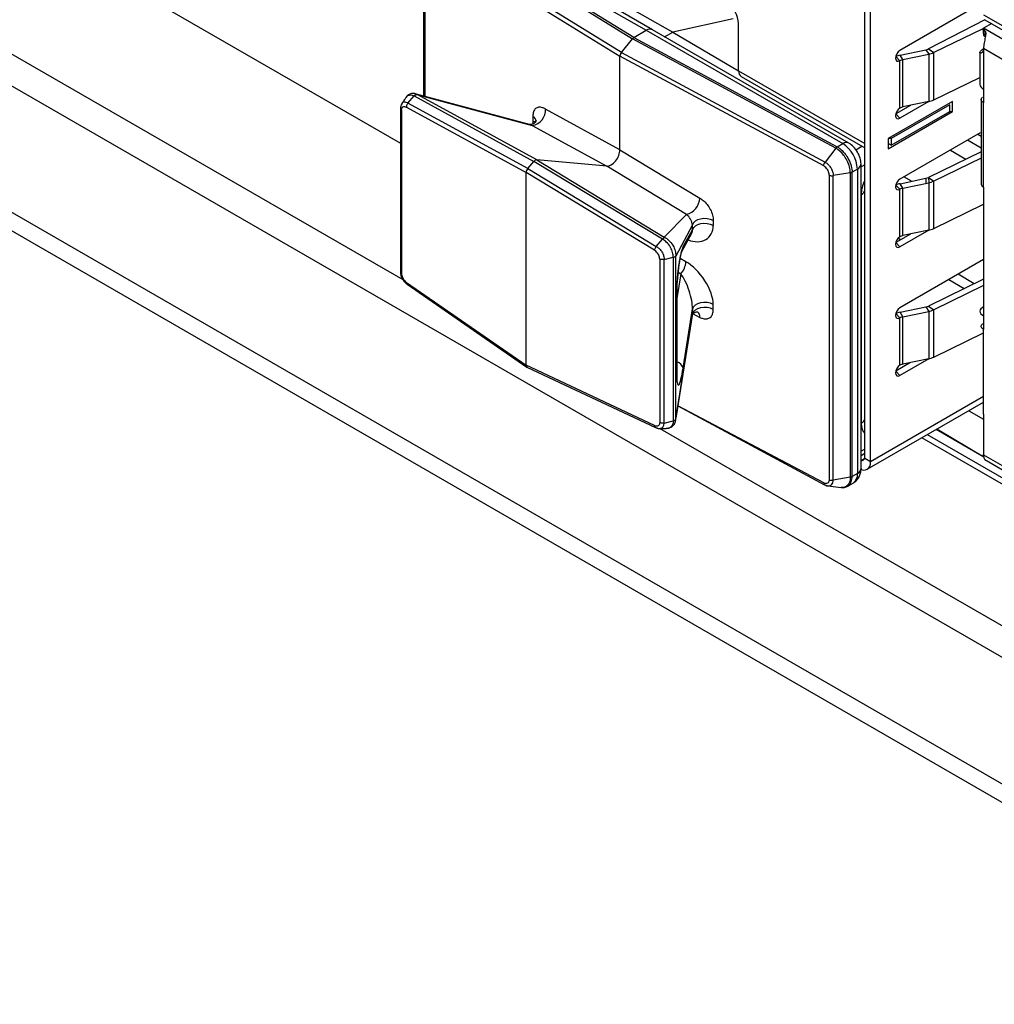
# Model space of a CAD drawing. Units: millimetres. Extents: x 17 to 584, y 10 to 410.
# Drawn here: x 428 to 438, y 91 to 101 of the extents above; entities that cross this region are included whole.
import ezdxf

# ---------------------------------------------------------------- set-up
doc = ezdxf.new("R2010")
doc.units = ezdxf.units.MM
doc.linetypes.add('SLD-Solid', pattern=[0])

msp = doc.modelspace()

# ---------------------------------------------------------------- linework, layer by layer
at = {"color": 7, "linetype": 'SLD-Solid', "lineweight": 25}
for p, q in [((474.6417, 73.3869), (368.6041, 134.6011)), ((490.1758, 63.1971), (368.6041, 133.379)), ((368.65, 133.1766), (490.3453, 62.9233)), ((436.2729, 96.6939), (436.2729, 104.8267)), ((436.3295, 96.6613), (436.3295, 104.794)), ((434.0461, 100.7562), (432.2173, 101.8883)), ((432.2707, 101.9192), (434.1658, 100.8252)), ((434.2258, 100.8312), (432.3307, 101.9251)), ((428.2246, 101.7956), (431.7933, 99.7355)), ((432.2029, 101.8759), (434.032, 100.7436)), ((432.0175, 101.6965), (432.0173, 100.1912)), ((432.078, 101.7094), (433.9112, 100.5745)), ((433.9254, 100.611), (432.0927, 101.7455)), ((436.2729, 99.7315), (436.2729, 101.7565)), ((433.5294, 101.3153), (434.4203, 100.8089)), ((437.4199, 101.0958), (436.6124, 100.6296)), ((435.0049, 100.9354), (434.4203, 100.8089)), ((435.0567, 100.4336), (435.0567, 100.8908)), ((437.4319, 100.9275), (436.8868, 100.646)), ((437.4139, 100.8407), (436.9383, 100.6107)), ((437.4199, 100.8444), (437.4139, 100.8407)), ((437.4139, 100.8407), (437.4296, 100.8275)), ((437.4139, 100.8407), (437.4179, 100.7778)), ((437.4979, 100.8894), (437.4199, 100.8444)), ((437.4319, 100.9275), (445.7657, 96.1165)), ((433.9254, 100.611), (434.032, 100.7436)), ((435.9935, 99.6877), (434.032, 100.7436)), ((434.0461, 100.7562), (434.1658, 100.8252)), ((434.0461, 100.7562), (436.0074, 99.7004)), ((434.1658, 100.8252), (436.0608, 99.7312)), ((436.1208, 99.7372), (434.2258, 100.8312)), ((434.4203, 100.8089), (435.0567, 100.4336)), ((437.4179, 100.7778), (437.4358, 100.7661)), ((437.4296, 100.8275), (437.4358, 100.7661)), ((437.4398, 100.7906), (437.4337, 100.787)), ((436.8868, 100.646), (436.9383, 100.6107)), ((437.4199, 100.6484), (437.4199, 100.2565)), ((433.9112, 99.6729), (433.9112, 100.5745)), ((435.877, 99.5163), (433.9112, 100.5745)), ((433.9254, 100.611), (435.8907, 99.553)), ((436.6142, 100.5858), (436.8628, 100.638)), ((436.6416, 100.5424), (436.6142, 100.5858)), ((436.6416, 100.5424), (436.8901, 100.5946)), ((436.8628, 100.638), (436.8901, 100.5946)), ((436.8901, 100.5946), (436.8901, 100.1374)), ((436.9383, 100.1534), (436.9383, 100.6107)), ((437.3847, 100.6117), (437.3847, 100.3027)), ((436.6124, 100.0744), (436.6124, 100.5317)), ((436.6416, 100.0851), (436.6416, 100.5424)), ((435.0567, 100.4336), (436.2729, 99.7315)), ((435.0816, 100.3786), (436.2729, 99.6909)), ((436.9383, 100.1534), (437.3847, 100.3697)), ((431.8648, 100.1226), (431.9245, 100.1922)), ((431.9245, 100.1922), (431.9248, 100.1924)), ((431.9248, 100.1924), (433.0812, 99.5602)), ((433.0375, 99.917), (431.9343, 100.2136)), ((433.1082, 99.575), (431.9604, 100.2026)), ((431.9604, 100.2026), (433.0655, 99.9074)), ((437.4109, 100.1802), (437.4109, 100.1802)), ((437.4199, 100.2565), (437.4199, 100.1258)), ((431.7936, 100.0729), (431.7933, 98.493)), ((431.851, 100.0839), (433.0061, 99.4524)), ((433.0214, 99.4903), (431.8648, 100.1226)), ((437.1215, 100.1397), (436.4992, 99.7804)), ((437.0932, 100.107), (436.5275, 99.7804)), ((436.7139, 100.1003), (436.5723, 100.0186)), ((436.8901, 100.1374), (436.6124, 99.9764)), ((436.8901, 100.1374), (436.6416, 100.0851)), ((437.0932, 100.107), (437.0932, 100.107)), ((437.0932, 100.0417), (437.0932, 100.107)), ((437.1215, 100.0417), (437.1215, 100.1397)), ((437.3964, 100.1616), (437.3964, 99.3389)), ((437.4199, 99.3093), (437.4199, 100.1258)), ((431.804, 100.056), (431.804, 98.4777)), ((433.0716, 99.9937), (433.0716, 99.9461)), ((433.9112, 99.6729), (433.1927, 100.0657)), ((436.4992, 99.6825), (437.1215, 100.0417)), ((436.5275, 99.7151), (437.0932, 100.0417)), ((437.0932, 100.0417), (437.1215, 100.0417)), ((433.0655, 99.9074), (433.784, 99.5146)), ((437.3867, 99.8355), (436.6124, 99.3885)), ((437.3867, 99.8355), (437.3867, 99.8355)), ((436.0074, 99.7004), (436.0608, 99.7312)), ((436.4992, 99.7804), (436.4992, 99.6825)), ((436.5275, 99.7804), (436.4992, 99.7804)), ((436.5275, 99.7151), (436.4992, 99.7314)), ((436.5275, 99.7804), (436.5275, 99.7151)), ((433.9112, 99.6729), (434.6817, 99.2061)), ((435.9935, 99.6877), (435.8907, 99.553)), ((437.3964, 99.6518), (436.8868, 99.4049)), ((433.0214, 99.4903), (433.0812, 99.5602)), ((434.3212, 98.8089), (433.0812, 99.5602)), ((433.1082, 99.575), (434.3392, 98.8293)), ((433.784, 99.5146), (433.1082, 99.575)), ((434.5545, 99.0478), (433.784, 99.5146)), ((436.2374, 96.5957), (436.2374, 99.5353)), ((437.3964, 99.5915), (436.9383, 99.3695)), ((433.0061, 97.593), (433.0061, 99.4524)), ((434.2449, 98.7019), (433.0061, 99.4524)), ((433.0214, 99.4903), (434.2618, 98.7388)), ((435.9306, 99.4278), (435.9306, 96.4883)), ((436.1338, 99.4508), (435.9693, 99.4226)), ((435.9693, 96.483), (435.9693, 99.4226)), ((436.1338, 99.4508), (436.1338, 96.5112)), ((436.2022, 99.4863), (436.1508, 99.4566)), ((436.1508, 96.517), (436.1508, 99.4566)), ((436.2022, 99.4863), (436.2022, 96.5467)), ((436.6142, 99.3446), (436.8628, 99.3969)), ((436.6416, 99.3013), (436.6142, 99.3446)), ((436.6416, 99.3013), (436.8901, 99.3535)), ((436.8868, 99.4049), (436.9383, 99.3695)), ((436.8901, 99.3535), (436.8901, 98.8962)), ((436.9383, 98.9123), (436.9383, 99.3695)), ((436.2382, 99.2381), (436.2382, 97.0324)), ((436.6124, 98.8332), (436.6124, 99.2905)), ((436.6416, 98.844), (436.6416, 99.3013)), ((437.4199, 99.3093), (437.4199, 99.146)), ((436.9383, 98.9123), (437.4199, 99.146)), ((437.4199, 99.146), (437.4199, 98.0682)), ((434.3392, 98.8293), (434.5545, 99.0478)), ((434.6109, 98.9482), (434.4511, 98.6457)), ((434.6109, 98.9006), (434.6109, 98.9482)), ((434.8116, 98.9892), (434.8116, 98.9416)), ((434.5088, 98.6916), (434.6046, 98.8658)), ((434.5212, 98.7373), (434.6109, 98.9006)), ((436.7139, 98.8592), (436.5723, 98.7775)), ((436.8901, 98.8962), (436.6124, 98.7353)), ((436.8901, 98.8962), (436.6416, 98.844)), ((434.2618, 98.7388), (434.321, 98.8087)), ((434.321, 98.8087), (434.3212, 98.8089)), ((434.2952, 98.6179), (434.2952, 97.0396)), ((434.3375, 98.6139), (434.4263, 98.6346)), ((434.3375, 97.0345), (434.3375, 98.6139)), ((434.4265, 98.6347), (434.4263, 98.6346)), ((434.4265, 98.6347), (434.4265, 97.0553)), ((434.4511, 98.6466), (434.4511, 98.6457)), ((434.4511, 97.0806), (434.4511, 98.6457)), ((437.4199, 98.6135), (436.6124, 98.1474)), ((431.851, 98.3917), (433.0061, 97.593)), ((431.8571, 98.3748), (433.0135, 97.5752)), ((437.4199, 98.422), (436.8868, 98.1638)), ((434.4605, 98.3193), (434.4605, 97.4841)), ((434.4617, 97.4938), (434.4617, 98.329)), ((437.4199, 98.3617), (436.9383, 98.1284)), ((434.8116, 98.1318), (434.8116, 98.1793)), ((434.6109, 98.0907), (434.4511, 97.0806)), ((434.5212, 97.5646), (434.6109, 98.1383)), ((434.6109, 98.1383), (434.6109, 98.0907)), ((436.6142, 98.1035), (436.8628, 98.1557)), ((436.6416, 98.0601), (436.6142, 98.1035)), ((436.6416, 98.0601), (436.8901, 98.1123)), ((436.8628, 98.1557), (436.8901, 98.1123)), ((436.8868, 98.1638), (436.9383, 98.1284)), ((436.8901, 98.1123), (436.8901, 97.6551)), ((436.9383, 97.6711), (436.9383, 98.1284)), ((434.4482, 97.054), (434.6082, 98.069)), ((434.6085, 98.0753), (434.6082, 98.069)), ((436.6124, 97.5921), (436.6124, 98.0494)), ((436.6416, 97.6028), (436.6416, 98.0601)), ((437.4109, 97.9919), (437.4199, 97.9883)), ((437.4109, 97.9919), (437.4199, 97.9883)), ((437.4199, 98.0682), (437.4199, 97.9375)), ((436.9383, 97.6711), (437.4199, 97.9044)), ((437.4199, 97.121), (437.4199, 97.9375)), ((436.7139, 97.618), (436.5723, 97.5363)), ((436.8901, 97.6551), (436.6124, 97.4941)), ((436.8901, 97.6551), (436.6416, 97.6028)), ((434.2449, 97.0097), (433.0061, 97.593)), ((433.0135, 97.5752), (434.2556, 96.9902)), ((434.462, 97.4756), (434.4617, 97.4938)), ((436.2964, 96.588), (437.4199, 97.2366)), ((434.4713, 97.2004), (435.8857, 96.439)), ((434.3375, 97.0345), (434.4263, 97.0552)), ((434.4265, 97.0553), (434.4263, 97.0552)), ((434.4511, 97.079), (434.4511, 97.0806)), ((437.4199, 97.121), (437.4199, 96.9577)), ((437.4199, 96.9577), (437.4199, 96.729)), ((436.2374, 96.7224), (436.2729, 96.7429)), ((436.3295, 96.6613), (436.2729, 96.6939)), ((437.4139, 96.7258), (437.4199, 96.729)), ((437.4199, 96.729), (437.69, 96.5731)), ((437.4322, 96.682), (437.7178, 96.5164)), ((436.1338, 96.5112), (435.9693, 96.483)), ((436.2022, 96.5467), (436.1508, 96.517)), ((435.8854, 96.4393), (435.8907, 96.4377)), ((435.9186, 96.4296), (436.0457, 96.4126)), ((436.107, 96.4251), (436.1608, 96.4552))]:
    msp.add_line(p, q, dxfattribs=at)
at = {"color": 8, "linetype": 'SLD-Solid', "lineweight": 25}
for p, q in [((425.0741, 102.3052), (431.8156, 98.4216)), ((432.0281, 101.6807), (432.0281, 100.1884)), ((437.4199, 100.975), (445.7657, 96.1571)), ((445.7657, 96.0264), (437.4199, 100.8444)), ((434.3423, 100.7638), (434.4203, 100.8089)), ((445.7657, 95.8305), (437.4199, 100.6484)), ((436.572, 100.5725), (436.6124, 100.5317)), ((436.5723, 100.0186), (436.6124, 99.9764)), ((433.0716, 99.9461), (433.1038, 99.9464)), ((437.3657, 99.8234), (437.3964, 99.8035)), ((436.1863, 99.673), (436.2451, 99.707)), ((437.3964, 99.6872), (437.2645, 99.765)), ((437.0991, 99.6695), (437.2497, 99.5807)), ((436.2729, 99.5271), (436.2374, 99.5066)), ((436.7243, 99.3678), (436.6499, 99.4102)), ((436.572, 99.3313), (436.6124, 99.2905)), ((436.8628, 99.3969), (436.8628, 99.3477)), ((436.8868, 99.4049), (436.8901, 99.3535)), ((436.5723, 98.7775), (436.6124, 98.7353)), ((436.6186, 98.8042), (436.5947, 98.8186)), ((434.5473, 98.5921), (434.4918, 98.6228)), ((434.4991, 98.4746), (434.4617, 98.2354)), ((434.4719, 98.4896), (434.4991, 98.4746)), ((437.3287, 98.3778), (437.1733, 98.4712)), ((437.0856, 98.4206), (437.2336, 98.3317)), ((434.6109, 98.0907), (434.6817, 98.0547)), ((436.5729, 98.0906), (436.6124, 98.0494)), ((436.5723, 97.5363), (436.6124, 97.4941)), ((437.4199, 97.2907), (436.3295, 96.6613)), ((435.877, 96.4576), (434.4713, 97.2004)), ((437.2762, 97.1537), (437.4199, 97.0708)), ((434.4482, 97.054), (434.4511, 97.079)), ((434.2948, 96.9823), (445.788, 90.3555)), ((437.4215, 96.7063), (436.9614, 96.9719)), ((437.4215, 96.7063), (436.9676, 96.9755)), ((445.7657, 91.7294), (436.8229, 96.892)), ((436.8769, 96.9231), (445.7657, 91.7918)), ((436.2729, 96.7835), (436.2374, 96.763)), ((436.2729, 96.6939), (436.2374, 96.6734))]:
    msp.add_line(p, q, dxfattribs=at)
at = {"color": 7, "linetype": 'SLD-Solid', "lineweight": 25, "flags": 128}
for points in [[(436.6124, 100.6296), (436.5961, 100.6165), (436.5824, 100.598), (436.5732, 100.5768), (436.5699, 100.5562), (436.5732, 100.5393), (436.5824, 100.5287), (436.5961, 100.526), (436.6124, 100.5317)], [(436.6124, 100.0744), (436.5961, 100.0613), (436.5824, 100.0427), (436.5732, 100.0215), (436.5699, 100.0009), (436.5732, 99.984), (436.5824, 99.9734), (436.5961, 99.9708), (436.6124, 99.9764)], [(436.6124, 99.3885), (436.5961, 99.3754), (436.5824, 99.3568), (436.5732, 99.3356), (436.5699, 99.315), (436.5732, 99.2981), (436.5824, 99.2875), (436.5961, 99.2849), (436.6124, 99.2905)], [(434.8116, 98.9892), (434.7849, 99), (434.7542, 99.0063), (434.7216, 99.0076), (434.6897, 99.0038), (434.6607, 98.9952), (434.6368, 98.9823), (434.6198, 98.9663), (434.6109, 98.9482)], [(434.8116, 98.9416), (434.7849, 98.9525), (434.7542, 98.9588), (434.7216, 98.9601), (434.6897, 98.9563), (434.6607, 98.9476), (434.6368, 98.9348), (434.6198, 98.9187), (434.6109, 98.9006)], [(436.6124, 98.8332), (436.5961, 98.8201), (436.5824, 98.8016), (436.5732, 98.7804), (436.5699, 98.7598), (436.5732, 98.7429), (436.5824, 98.7323), (436.5961, 98.7296), (436.6124, 98.7353)], [(434.8116, 98.1793), (434.7849, 98.1902), (434.7542, 98.1965), (434.7216, 98.1978), (434.6897, 98.1939), (434.6607, 98.1853), (434.6368, 98.1725), (434.6198, 98.1564), (434.6109, 98.1383)], [(434.8116, 98.1318), (434.7849, 98.1426), (434.7542, 98.1489), (434.7216, 98.1502), (434.6897, 98.1464), (434.6607, 98.1378), (434.6368, 98.1249), (434.6198, 98.1089), (434.6109, 98.0907)], [(436.6124, 98.1474), (436.5961, 98.1343), (436.5824, 98.1157), (436.5732, 98.0945), (436.5699, 98.0739), (436.5732, 98.057), (436.5824, 98.0464), (436.5961, 98.0437), (436.6124, 98.0494)], [(436.6124, 97.5921), (436.5961, 97.579), (436.5824, 97.5604), (436.5732, 97.5392), (436.5699, 97.5186), (436.5732, 97.5017), (436.5824, 97.4912), (436.5961, 97.4885), (436.6124, 97.4941)], [(436.2374, 96.5957), (436.2384, 96.5857), (436.2597, 96.5809), (436.2792, 96.5817), (436.2964, 96.588), (436.3104, 96.5997), (436.3209, 96.6163), (436.3273, 96.637), (436.3295, 96.6613)]]:
    msp.add_lwpolyline(points, dxfattribs=at)
at = {"color": 8, "linetype": 'SLD-Solid', "lineweight": 25, "flags": 128}
for points in [[(431.8477, 100.1766), (431.862, 100.1943), (431.8651, 100.1963), (431.8964, 100.2026), (431.9245, 100.1922), (431.9245, 100.1922), (431.9245, 100.1922)], [(433.0375, 99.917), (433.0434, 99.9155), (433.0655, 99.9074), (433.0655, 99.9074), (433.0655, 99.9074)], [(434.5088, 98.6916), (434.5168, 98.7115), (434.5212, 98.7373)], [(434.4617, 98.329), (434.4617, 98.3271), (434.4605, 98.3193)], [(434.4617, 97.4938), (434.4617, 97.4919), (434.4605, 97.4841)], [(434.2948, 96.9823), (434.3166, 96.9874), (434.3242, 96.9932), (434.3351, 97.0127), (434.3375, 97.0345), (434.3375, 97.0345), (434.3375, 97.0345)], [(435.9186, 96.4296), (435.9325, 96.4285), (435.9521, 96.4375), (435.9648, 96.4564), (435.9691, 96.4783), (435.9693, 96.483), (435.9693, 96.483), (435.9693, 96.483)]]:
    msp.add_lwpolyline(points, dxfattribs=at)
at = {"color": 7, "linetype": 'SLD-Solid', "lineweight": 25}
for centre, radius, start, end in [((434.8111, 100.8797), 0.2459, 2.60548, 57.39452), ((436.8419, 100.7408), 0.1049, 281.48646, 295.37972), ((436.6571, 100.376), 0.2141, 101.56863, 113.43009), ((436.8484, 100.8001), 0.2097, 281.48646, 295.37972), ((436.661, 100.4446), 0.0997, 101.21753, 119.16677), ((435.1155, 100.4271), 0.0592, 173.70115, 234.98667), ((436.661, 99.9873), 0.0997, 101.21753, 119.16677), ((436.8484, 100.3429), 0.2097, 281.48646, 295.37972), ((433.0445, 100.0545), 0.1486, 278.10823, 4.30263), ((435.8952, 99.4723), 0.3074, 2.60548, 57.39452), ((436.6571, 99.1349), 0.2141, 101.56863, 113.43009), ((436.8419, 99.4996), 0.1049, 281.48646, 295.37972), ((436.8484, 99.559), 0.2097, 281.48646, 295.37972), ((436.661, 99.2034), 0.0997, 101.21753, 119.16677), ((434.5112, 99.2129), 0.1707, 284.71052, 357.70033), ((436.661, 98.7461), 0.0997, 101.21753, 119.16677), ((436.8484, 99.1017), 0.2097, 281.48646, 295.37972), ((434.3521, 98.6036), 0.1956, 318.74234, 356.62548), ((436.6573, 97.8932), 0.2147, 101.57737, 113.13358), ((436.8419, 98.2585), 0.1049, 281.48646, 295.37972), ((436.8484, 98.3178), 0.2097, 281.48646, 295.37972), ((436.661, 97.9623), 0.0997, 101.21753, 119.16677), ((436.661, 97.505), 0.0997, 101.21753, 119.16677), ((436.8484, 97.8606), 0.2097, 281.48646, 295.37972), ((436.2414, 96.7075), 0.0343, 263.27534, 336.74494)]:
    msp.add_arc(centre, radius, start, end, dxfattribs=at)
at = {"color": 8, "linetype": 'SLD-Solid', "lineweight": 25}
for centre, radius, start, end in [((434.2009, 100.7761), 0.0604, 65.69288, 125.61758), ((433.0463, 99.9418), 0.0577, 4.54366, 63.99578), ((436.096, 99.6822), 0.0604, 65.69489, 125.6156), ((436.1773, 99.5413), 0.0604, 294.37664, 354.30322), ((436.2116, 99.295), 0.0628, 295.05331, 347.66914), ((434.6207, 98.062), 0.0614, 353.14163, 50.04642), ((434.4363, 97.5402), 0.0884, 16.06415, 73.27917), ((436.2116, 97.0893), 0.0628, 295.05331, 347.66914), ((436.1773, 96.6017), 0.0604, 294.37466, 354.3052), ((436.1071, 96.5346), 0.0959, 304.05635, 7.25583)]:
    msp.add_arc(centre, radius, start, end, dxfattribs=at)
at = {"color": 7, "linetype": 'SLD-Solid', "lineweight": 25}
for centre, major_axis, ratio, start_param, end_param in [((434.0461, 100.7235), (0.02, 0.0346), 0.577381, 0.785926, 1.309525), ((433.9395, 100.5909), (0.02, 0.0346), 0.577381, 1.309525, 2.356723), ((437.5047, 100.2961), (0.1199, -0.0091), 0.519694, 3.181081, 3.96648), ((433.8263, 99.6241), (0.0599, 0.104), 0.578598, 3.403143, 5.49543), ((433.0941, 99.5386), (0.02, 0.0347), 0.578598, 0.261551, 1.259191), ((433.0344, 99.4686), (0.02, 0.0347), 0.578598, 1.259191, 2.353838), ((434.5155, 98.9528), (-0.0794, 0.0987), 0.539852, 3.360692, 3.456574), ((434.5032, 98.4882), (0.0283, 0.2588), 0.123491, 0.289185, 2.295238), ((434.5973, 98.3481), (-0.1787, 0.2569), 0.460284, 3.726078, 5.53239), ((434.5155, 98.2975), (-0.0731, 0.2136), 0.288502, 3.77827, 5.584583), ((437.5047, 98.1077), (0.1199, -0.0091), 0.519694, 2.395683, 3.96648), ((433.0344, 97.6094), (0.02, 0.0347), 0.576165, 2.355956, 3.189172), ((434.5032, 97.6658), (0.0294, 0.2674), 0.115713, 2.33078, 4.336834)]:
    msp.add_ellipse(centre, major_axis=major_axis, ratio=ratio, start_param=start_param, end_param=end_param, dxfattribs=at)
at = {"color": 8, "linetype": 'SLD-Solid', "lineweight": 25}
for centre, major_axis, ratio, start_param, end_param in [((433.2714, 99.7689), (-0.1636, 0.2658), 0.431352, 0.611142, 0.705585), ((436.4079, 99.3359), (0.12, 0.2078), 0.577765, 1.704321, 2.355802), ((434.5973, 99.0035), (-0.1665, 0.1805), 0.74754, 2.12404, 3.822813), ((434.5155, 98.9528), (-0.0794, 0.0987), 0.539852, 3.456574, 3.79624), ((436.4079, 97.1305), (0.1201, 0.208), 0.576998, 2.356466, 3.007947)]:
    msp.add_ellipse(centre, major_axis=major_axis, ratio=ratio, start_param=start_param, end_param=end_param, dxfattribs=at)
at = {"color": 7, "linetype": 'SLD-Solid', "lineweight": 25}
for points, knots in [([(437.4296, 100.8275), (437.4324, 100.8234), (437.438, 100.815), (437.4407, 100.7994), (437.4399, 100.7805), (437.4359, 100.7577), (437.4307, 100.7315), (437.4253, 100.7033), (437.4208, 100.6744), (437.4202, 100.6572), (437.4199, 100.6484)], [0, 0, 0, 0, 0.10247, 0.208525, 0.322611, 0.448307, 0.58056, 0.715159, 0.854307, 1, 1, 1, 1]), ([(437.4199, 100.6484), (437.4193, 100.6421), (437.4183, 100.629), (437.4103, 100.6149), (437.4, 100.6059), (437.3899, 100.6036), (437.3838, 100.6079), (437.3854, 100.6182), (437.3965, 100.6326), (437.412, 100.6432), (437.4199, 100.6485)], [0, 0, 0, 0, 0.099027, 0.203275, 0.314836, 0.437266, 0.56794, 0.707906, 0.852357, 1, 1, 1, 1]), ([(431.8477, 100.1766), (431.842, 100.1703), (431.8276, 100.149), (431.813, 100.1274), (431.8057, 100.1166)], [0, 0, 0, 0, 0.49994, 1, 1, 1, 1]), ([(431.9343, 100.2136), (431.94, 100.212), (431.93, 100.2167), (431.9072, 100.2172), (431.8766, 100.2085), (431.8559, 100.1927), (431.8493, 100.1797), (431.8477, 100.1766)], [0, 0, 0, 0, 0.013894, 0.314738, 0.602176, 0.903494, 1, 1, 1, 1]), ([(431.9248, 100.1924), (431.9271, 100.1946), (431.9323, 100.1995), (431.9411, 100.204), (431.9488, 100.2054), (431.954, 100.2049), (431.9567, 100.2041), (431.9577, 100.2037), (431.9581, 100.2035)], [0, 0, 0, 0, 0.2448118, 0.5384575, 0.796911, 0.9161486, 0.9640725, 1, 1, 1, 1]), ([(431.9581, 100.2035), (431.9581, 100.2036), (431.9503, 100.2086), (431.9421, 100.2106), (431.9343, 100.2136)], [0, 0, 0, 0, 0.005034, 1, 1, 1, 1]), ([(431.9604, 100.2026), (431.9598, 100.2028), (431.9591, 100.2031), (431.9583, 100.2035), (431.9581, 100.2035)], [0, 0, 0, 0, 0.7300066, 1, 1, 1, 1]), ([(431.8057, 100.1166), (431.8016, 100.1085), (431.7947, 100.0948), (431.794, 100.0799), (431.7936, 100.0729)], [0, 0, 0, 0, 0.53298, 1, 1, 1, 1]), ([(431.7936, 100.0729), (431.7936, 100.0704), (431.7941, 100.065), (431.7991, 100.0594), (431.8031, 100.0566), (431.804, 100.056)], [0, 0, 0, 0, 0.4127866, 0.8715739, 1, 1, 1, 1]), ([(431.804, 100.056), (431.8045, 100.0611), (431.8055, 100.072), (431.8111, 100.0817), (431.8197, 100.0885), (431.8314, 100.0908), (431.8435, 100.0874), (431.8501, 100.0843), (431.851, 100.0839)], [0, 0, 0, 0, 0.183343, 0.395958, 0.490834, 0.727548, 0.963009, 1, 1, 1, 1]), ([(431.8648, 100.1226), (431.8622, 100.119), (431.8569, 100.1118), (431.8521, 100.0992), (431.8507, 100.0897), (431.8509, 100.0849), (431.851, 100.0839)], [0, 0, 0, 0, 0.30798, 0.615958, 0.915398, 1, 1, 1, 1]), ([(433.1927, 100.0657), (433.1829, 100.0704), (433.16, 100.0814), (433.1262, 100.085), (433.0957, 100.0722), (433.0752, 100.0412), (433.0728, 100.0095), (433.0716, 99.9937)], [0, 0, 0, 0, 0.155466, 0.361749, 0.565817, 0.783294, 1, 1, 1, 1]), ([(433.1038, 99.9464), (433.1042, 99.9535), (433.1043, 99.9537), (433.101, 99.9447), (433.0878, 99.9288), (433.0653, 99.9165), (433.0446, 99.9152), (433.0423, 99.9159), (433.0414, 99.9162)], [0, 0, 0, 0, 0.055602, 0.183498, 0.405648, 0.651479, 0.852262, 1, 1, 1, 1]), ([(436.0074, 99.7004), (436.0154, 99.6954), (436.0395, 99.6805), (436.0755, 99.6453), (436.1136, 99.5915), (436.1407, 99.5309), (436.1502, 99.4834), (436.1507, 99.4607), (436.1508, 99.4566)], [0, 0, 0, 0, 0.107384, 0.322063, 0.49992, 0.73692, 0.951551, 1, 1, 1, 1]), ([(436.2374, 99.5353), (436.2356, 99.5539), (436.2321, 99.5912), (436.2052, 99.6513), (436.1666, 99.7046), (436.1361, 99.7263), (436.1208, 99.7372)], [0, 0, 0, 0, 0.249996, 0.499995, 0.749996, 1, 1, 1, 1]), ([(436.1338, 99.4508), (436.1338, 99.4508), (436.1338, 99.4548), (436.1331, 99.477), (436.1241, 99.5231), (436.0974, 99.582), (436.0602, 99.6345), (436.0249, 99.668), (436.0013, 99.6833), (435.9935, 99.6877), (435.9935, 99.6877)], [0, 0, 0, 0, 0.000079, 0.048468, 0.263149, 0.500163, 0.678002, 0.892603, 0.999921, 1, 1, 1, 1]), ([(435.9306, 99.4278), (435.93, 99.4349), (435.9288, 99.4489), (435.9196, 99.4717), (435.9061, 99.4924), (435.891, 99.5077), (435.881, 99.5138), (435.877, 99.5163)], [0, 0, 0, 0, 0.214036, 0.428069, 0.642127, 0.856381, 1, 1, 1, 1]), ([(435.8907, 99.553), (435.8907, 99.553), (435.8965, 99.5498), (435.9112, 99.5401), (435.9333, 99.5179), (435.9533, 99.4871), (435.9656, 99.4556), (435.969, 99.4342), (435.9693, 99.4242), (435.9693, 99.4226), (435.9693, 99.4226)], [0, 0, 0, 0, 0.000142, 0.143088, 0.357389, 0.571485, 0.785547, 0.965038, 0.999858, 1, 1, 1, 1]), ([(437.3964, 99.3389), (437.3971, 99.3432), (437.3957, 99.336), (437.4026, 99.323), (437.4141, 99.3139), (437.4199, 99.3093)], [0, 0, 0, 0, 0.110734, 0.555367, 1, 1, 1, 1]), ([(434.6817, 99.2061), (434.6923, 99.199), (434.7168, 99.1827), (434.753, 99.1459), (434.7857, 99.0966), (434.8077, 99.041), (434.8103, 99.0064), (434.8116, 98.9892)], [0, 0, 0, 0, 0.1554661, 0.3617487, 0.5658174, 0.783294, 1, 1, 1, 1]), ([(434.6109, 98.9482), (434.6109, 98.9482), (434.6104, 98.9542), (434.6084, 98.9655), (434.6022, 98.9825), (434.5955, 98.9965), (434.5891, 99.0075), (434.579, 99.0223), (434.5675, 99.0359), (434.5584, 99.0445), (434.5545, 99.0478), (434.5545, 99.0478)], [0, 0, 0, 0, 0.000169, 0.219382, 0.343338, 0.418177, 0.549831, 0.607496, 0.821305, 0.999831, 1, 1, 1, 1]), ([(434.4263, 98.6346), (434.4263, 98.6346), (434.4264, 98.6496), (434.4222, 98.6817), (434.4079, 98.7159), (434.3875, 98.7503), (434.3624, 98.7807), (434.3341, 98.8013), (434.321, 98.8087), (434.321, 98.8087)], [0, 0, 0, 0, 0.000109, 0.232412, 0.473263, 0.50384, 0.778199, 0.999891, 1, 1, 1, 1]), ([(434.3212, 98.8089), (434.3232, 98.8114), (434.3276, 98.8167), (434.3343, 98.8225), (434.3392, 98.8254), (434.3411, 98.8268), (434.3411, 98.8276), (434.3407, 98.8281), (434.3405, 98.8283)], [0, 0, 0, 0, 0.244812, 0.538458, 0.796911, 0.916149, 0.964072, 1, 1, 1, 1]), ([(434.3392, 98.8293), (434.3395, 98.8291), (434.3399, 98.8287), (434.3404, 98.8284), (434.3405, 98.8283)], [0, 0, 0, 0, 0.7300066, 1, 1, 1, 1]), ([(434.3405, 98.8283), (434.3405, 98.8282), (434.3556, 98.8201), (434.3857, 98.7984), (434.412, 98.7665), (434.4322, 98.7322), (434.4477, 98.6967), (434.4499, 98.6636), (434.4511, 98.6466)], [0, 0, 0, 0, 0.00098, 0.236629, 0.499898, 0.529046, 0.758835, 1, 1, 1, 1]), ([(434.2618, 98.7388), (434.259, 98.7353), (434.2536, 98.7283), (434.2478, 98.7162), (434.2454, 98.7073), (434.245, 98.7029), (434.2449, 98.7019)], [0, 0, 0, 0, 0.30798, 0.615958, 0.915398, 1, 1, 1, 1]), ([(434.2952, 98.6179), (434.2947, 98.6235), (434.2936, 98.6356), (434.2876, 98.652), (434.2784, 98.6691), (434.2659, 98.6854), (434.2529, 98.6965), (434.2458, 98.7013), (434.2449, 98.7019)], [0, 0, 0, 0, 0.183343, 0.395958, 0.490834, 0.727548, 0.963009, 1, 1, 1, 1]), ([(434.2618, 98.7388), (434.2618, 98.7388), (434.2634, 98.7379), (434.274, 98.7317), (434.2941, 98.7162), (434.3132, 98.6925), (434.3275, 98.6665), (434.336, 98.6414), (434.3377, 98.6222), (434.3375, 98.6139), (434.3375, 98.6139)], [0, 0, 0, 0, 0.000149, 0.039154, 0.261028, 0.499067, 0.597266, 0.815333, 0.999851, 1, 1, 1, 1]), ([(434.4679, 98.4494), (434.4693, 98.464), (434.4724, 98.4977), (434.479, 98.5482), (434.4868, 98.599), (434.4951, 98.6416), (434.5022, 98.6716), (434.5077, 98.6888), (434.5085, 98.6908), (434.5088, 98.6916)], [0, 0, 0, 0, 0.118087, 0.272947, 0.440236, 0.616716, 0.774457, 0.907512, 1, 1, 1, 1]), ([(434.3375, 98.6139), (434.3331, 98.6131), (434.3245, 98.6116), (434.3105, 98.6125), (434.3008, 98.6152), (434.2962, 98.6174), (434.2952, 98.6179)], [0, 0, 0, 0, 0.297265, 0.594541, 0.911324, 1, 1, 1, 1]), ([(434.4265, 98.6347), (434.4299, 98.6355), (434.4371, 98.6372), (434.445, 98.6415), (434.4491, 98.6454), (434.4506, 98.6472), (434.451, 98.6473), (434.451, 98.6468), (434.4511, 98.6466)], [0, 0, 0, 0, 0.268067, 0.559458, 0.817002, 0.931551, 0.971065, 1, 1, 1, 1]), ([(431.7933, 98.493), (431.7936, 98.4892), (431.794, 98.4761), (431.8004, 98.4483), (431.8174, 98.4149), (431.8379, 98.3899), (431.8515, 98.3795), (431.8563, 98.3759)], [0, 0, 0, 0, 0.068587, 0.326044, 0.592045, 0.856385, 1, 1, 1, 1]), ([(431.7933, 98.493), (431.7937, 98.4909), (431.7942, 98.4859), (431.7991, 98.4808), (431.8031, 98.4783), (431.804, 98.4777)], [0, 0, 0, 0, 0.387347, 0.86601, 1, 1, 1, 1]), ([(431.804, 98.4777), (431.8045, 98.4721), (431.8055, 98.4599), (431.8111, 98.4433), (431.8197, 98.4258), (431.8314, 98.4091), (431.8435, 98.3974), (431.8501, 98.3924), (431.851, 98.3917)], [0, 0, 0, 0, 0.183343, 0.395958, 0.490834, 0.727548, 0.963009, 1, 1, 1, 1]), ([(431.8571, 98.3748), (431.8554, 98.3765), (431.8519, 98.3798), (431.8507, 98.3865), (431.8509, 98.3908), (431.851, 98.3917)], [0, 0, 0, 0, 0.4305884, 0.8745617, 1, 1, 1, 1]), ([(434.4617, 98.329), (434.4617, 98.3355), (434.4619, 98.3545), (434.4635, 98.3924), (434.4658, 98.4274), (434.4676, 98.4464), (434.4679, 98.4494)], [0, 0, 0, 0, 0.1902175, 0.5486389, 0.9299642, 1, 1, 1, 1]), ([(434.6085, 98.0753), (434.6096, 98.0759), (434.6098, 98.0766), (434.6152, 98.0885), (434.6336, 98.1046), (434.654, 98.1103), (434.6619, 98.1086), (434.6602, 98.1091), (434.6602, 98.1091)], [0, 0, 0, 0, 0.103229, 0.256668, 0.552478, 0.818753, 0.993901, 1, 1, 1, 1]), ([(434.6817, 98.0547), (434.6923, 98.0504), (434.7168, 98.0403), (434.753, 98.0381), (434.7857, 98.0522), (434.8077, 98.0841), (434.8103, 98.1159), (434.8116, 98.1318)], [0, 0, 0, 0, 0.1554661, 0.3617487, 0.5658174, 0.783294, 1, 1, 1, 1]), ([(437.4199, 97.9375), (437.4141, 97.9413), (437.4025, 97.949), (437.3962, 97.9637), (437.3976, 97.9789), (437.4065, 97.9876), (437.4109, 97.9919)], [0, 0, 0, 0, 0.249552, 0.5, 0.750448, 1, 1, 1, 1]), ([(434.4637, 97.4495), (434.4638, 97.4494), (434.4639, 97.4485), (434.463, 97.4549), (434.4622, 97.4642), (434.4621, 97.4738), (434.462, 97.4756)], [0, 0, 0, 0, 0.080084, 0.429613, 0.895157, 1, 1, 1, 1]), ([(434.2952, 97.0396), (434.2947, 97.0345), (434.2936, 97.0235), (434.2876, 97.0136), (434.2784, 97.0065), (434.2659, 97.0037), (434.2529, 97.0065), (434.2458, 97.0093), (434.2449, 97.0097)], [0, 0, 0, 0, 0.183343, 0.395958, 0.490834, 0.727548, 0.963009, 1, 1, 1, 1]), ([(434.3375, 97.0345), (434.3331, 97.0338), (434.3245, 97.0324), (434.3105, 97.0337), (434.3008, 97.0366), (434.2962, 97.039), (434.2952, 97.0396)], [0, 0, 0, 0, 0.297265, 0.594541, 0.911324, 1, 1, 1, 1]), ([(434.3583, 96.9828), (434.3673, 96.9843), (434.3859, 96.9846), (434.4141, 96.9978), (434.4377, 97.0229), (434.4488, 97.0486), (434.4496, 97.0633), (434.4497, 97.0669)], [0, 0, 0, 0, 0.161333, 0.406138, 0.671877, 0.920497, 1, 1, 1, 1]), ([(434.4265, 97.0553), (434.4299, 97.0564), (434.4371, 97.0588), (434.445, 97.0648), (434.4491, 97.0707), (434.4506, 97.0752), (434.451, 97.0776), (434.451, 97.0786), (434.4511, 97.079)], [0, 0, 0, 0, 0.268067, 0.559458, 0.817002, 0.931551, 0.971065, 1, 1, 1, 1]), ([(434.2556, 96.9902), (434.2551, 96.9907), (434.2519, 96.9915), (434.2479, 96.997), (434.2454, 97.004), (434.245, 97.0087), (434.2449, 97.0097)], [0, 0, 0, 0, 0.09053, 0.495282, 0.888813, 1, 1, 1, 1]), ([(434.2569, 96.99), (434.265, 96.9866), (434.2763, 96.9817), (434.2888, 96.9827), (434.2923, 96.983)], [0, 0, 0, 0, 0.717252, 1, 1, 1, 1]), ([(434.2569, 96.99), (434.2618, 96.9888), (434.2634, 96.9881), (434.274, 96.9842), (434.2862, 96.98), (434.2941, 96.9821), (434.2948, 96.9823)], [0, 0, 0, 0, 0.0005314, 0.1394377, 0.929593, 1, 1, 1, 1]), ([(434.2948, 96.9823), (434.3052, 96.982), (434.3273, 96.9825), (434.348, 96.9827), (434.3583, 96.9828)], [0, 0, 0, 0, 0.500986, 1, 1, 1, 1]), ([(437.4199, 96.729), (437.4202, 96.7211), (437.4208, 96.7056), (437.4252, 96.6904), (437.4294, 96.6826), (437.4317, 96.6821), (437.4322, 96.682)], [0, 0, 0, 0, 0.316316, 0.619317, 0.913323, 1, 1, 1, 1]), ([(436.1608, 96.4552), (436.1723, 96.4632), (436.1951, 96.479), (436.2191, 96.5141), (436.2345, 96.5537), (436.2364, 96.5819), (436.2374, 96.5957)], [0, 0, 0, 0, 0.260621, 0.516842, 0.764515, 1, 1, 1, 1]), ([(435.9306, 96.4883), (435.93, 96.4819), (435.9288, 96.4692), (435.9196, 96.4563), (435.9061, 96.4501), (435.891, 96.451), (435.881, 96.4557), (435.877, 96.4576)], [0, 0, 0, 0, 0.214036, 0.428069, 0.642127, 0.856381, 1, 1, 1, 1]), ([(435.8857, 96.439), (435.8937, 96.4356), (435.9031, 96.4298), (435.914, 96.4297), (435.9166, 96.4297)], [0, 0, 0, 0, 0.754631, 1, 1, 1, 1]), ([(435.8907, 96.4377), (435.8907, 96.4377), (435.8965, 96.4345), (435.9064, 96.4297), (435.9152, 96.4297), (435.9186, 96.4296)], [0, 0, 0, 0, 0.000606, 0.608308, 1, 1, 1, 1]), ([(436.0457, 96.4126), (436.0654, 96.4128), (436.0793, 96.4117), (436.0953, 96.4158), (436.1057, 96.4241), (436.107, 96.4251)], [0, 0, 0, 0, 0.131331, 0.891293, 1, 1, 1, 1])]:
    msp.add_open_spline(points, degree=3, knots=knots, dxfattribs=at)
for points in [[(437.4199, 100.1258), (437.4139, 100.1296), (437.4021, 100.1372), (437.3953, 100.152), (437.3972, 100.1673), (437.4063, 100.1759), (437.4109, 100.1802)], [(436.0074, 99.7004), (436.0049, 99.6987), (436, 99.6954), (435.9956, 99.6903), (435.9935, 99.6877)], [(435.877, 99.5163), (435.8772, 99.5192), (435.8776, 99.5252), (435.8804, 99.5349), (435.8847, 99.5445), (435.8887, 99.5502), (435.8907, 99.553)], [(435.9306, 99.4278), (435.9333, 99.4266), (435.9387, 99.4241), (435.9486, 99.422), (435.9591, 99.4213), (435.9659, 99.4222), (435.9693, 99.4226)], [(436.1338, 99.4508), (436.137, 99.4514), (436.1432, 99.4527), (436.1483, 99.4553), (436.1508, 99.4566)], [(435.9306, 96.4883), (435.9333, 96.487), (435.9387, 96.4845), (435.9486, 96.4825), (435.9591, 96.4818), (435.9659, 96.4826), (435.9693, 96.483)], [(436.1338, 96.5112), (436.137, 96.5119), (436.1432, 96.5132), (436.1483, 96.5157), (436.1508, 96.517)]]:
    msp.add_open_spline(points, degree=3, dxfattribs=at)
at = {"color": 8, "linetype": 'SLD-Solid', "lineweight": 25}
for points, knots in [([(431.8648, 100.1226), (431.8648, 100.1226), (431.8635, 100.1234), (431.8545, 100.1284), (431.8374, 100.1345), (431.821, 100.131), (431.8108, 100.1243), (431.8083, 100.1189), (431.8072, 100.1166)], [0, 0, 0, 0, 0.000223, 0.058561, 0.39041, 0.746436, 0.893308, 1, 1, 1, 1]), ([(434.6109, 98.0907), (434.6109, 98.0907), (434.6107, 98.0852), (434.6096, 98.0803), (434.6085, 98.0753)], [0, 0, 0, 0, 0.001396, 1, 1, 1, 1]), ([(434.4263, 97.0552), (434.4263, 97.0552), (434.4264, 97.0425), (434.4222, 97.0186), (434.4079, 97.0004), (434.3875, 96.987), (434.3735, 96.9807), (434.3577, 96.9829), (434.3583, 96.9828)], [0, 0, 0, 0, 0.000139, 0.296253, 0.603264, 0.64224, 0.991962, 1, 1, 1, 1]), ([(436.1338, 96.5112), (436.1338, 96.5112), (436.1338, 96.5072), (436.1331, 96.4858), (436.1242, 96.4494), (436.0972, 96.4212), (436.0684, 96.4099), (436.05, 96.4139), (436.0457, 96.4126)], [0, 0, 0, 0, 0.0001034, 0.0636336, 0.3454894, 0.6566669, 0.8901514, 1, 1, 1, 1]), ([(436.107, 96.4251), (436.108, 96.4249), (436.1226, 96.4291), (436.1401, 96.4552), (436.1502, 96.4907), (436.1507, 96.5129), (436.1508, 96.517)], [0, 0, 0, 0, 0.0111206, 0.4797743, 0.9041949, 1, 1, 1, 1]), ([(435.877, 96.4576), (435.8772, 96.4548), (435.8775, 96.4493), (435.8805, 96.4433), (435.8832, 96.4399), (435.8853, 96.4393), (435.8854, 96.4393)], [0, 0, 0, 0, 0.326329, 0.652659, 0.978988, 1, 1, 1, 1])]:
    msp.add_open_spline(points, degree=3, knots=knots, dxfattribs=at)

doc.saveas('drawing.dxf')
